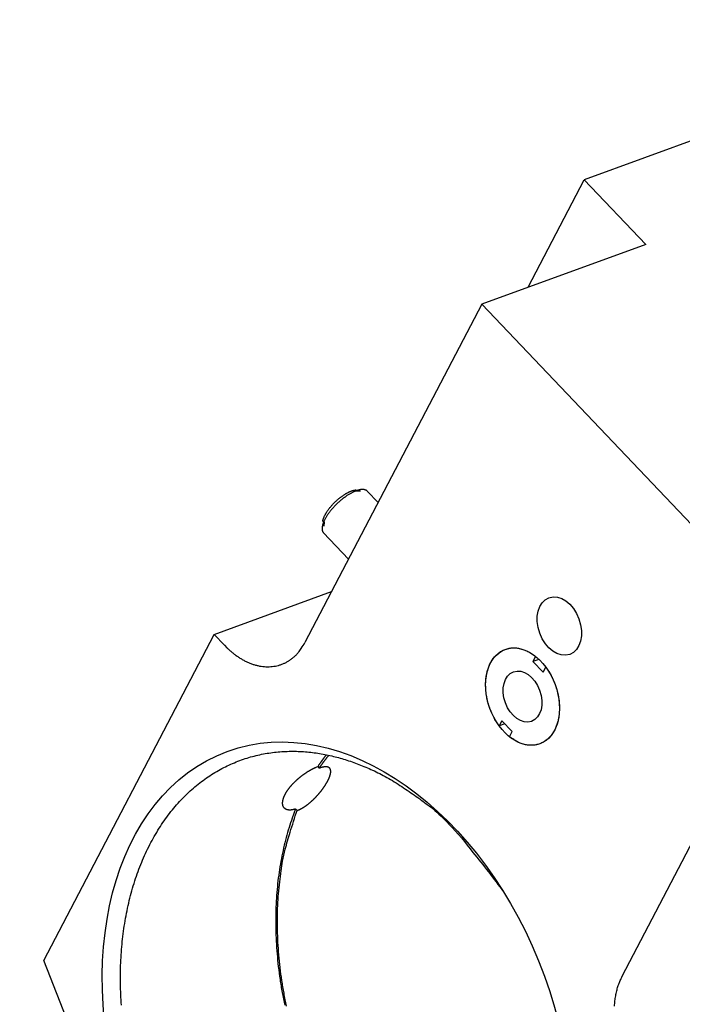
# Model space of a CAD drawing. Extents: x 0.8 to 33.8, y 0.5 to 21.5.
# Drawn here: x 20.2 to 22, y 13.7 to 16.4 of the extents above; entities that cross this region are included whole.
import ezdxf

# ---------------------------------------------------------------- set-up
doc = ezdxf.new("R2010")
doc.units = 0
doc.header["$MEASUREMENT"] = 0
doc.linetypes.add('HIDDENNEW0', pattern=[0.1875, 0.0625, -0.0625, 0.0625])
doc.layers.add('OBJ', color=7, linetype='HIDDENNEW0')

# ---------------------------------------------------------------- blocks, each defined once
blk = doc.blocks.new('*E143')
at = {"layer": 'OBJ', "color": 7, "linetype": 'Continuous'}
blk.add_circle((0, 0), 1, dxfattribs=at)
blk = doc.blocks.new('*E159')
at = {"layer": 'OBJ', "color": 7, "linetype": 'Continuous'}
blk.add_circle((0, 0), 1, dxfattribs=at)
blk = doc.blocks.new('*E162')
at = {"layer": 'OBJ', "color": 7, "linetype": 'Continuous'}
blk.add_circle((0, 0), 1, dxfattribs=at)
blk = doc.blocks.new('*E163')
at = {"layer": 'OBJ', "color": 7, "linetype": 'Continuous'}
blk.add_circle((0, 0), 1, dxfattribs=at)
blk = doc.blocks.new('*E168')
at = {"layer": 'OBJ', "color": 7, "linetype": 'Continuous'}
blk.add_circle((0, 0), 1, dxfattribs=at)

msp = doc.modelspace()

# ---------------------------------------------------------------- linework, layer by layer
at = {"layer": 'OBJ', "color": 7, "linetype": 'Continuous'}
for p, q in [((22.781, 16.2952), (21.7407, 15.9153)), ((21.5881, 15.6231), (21.7407, 15.9153)), ((21.7407, 15.9153), (21.9076, 15.7398)), ((21.9076, 15.7398), (21.4617, 15.577)), ((21.4617, 15.577), (20.9813, 14.6569)), ((21.4617, 15.577), (22.2199, 14.78)), ((21.1325, 15.0686), (21.1203, 15.0684)), ((21.1801, 15.0376), (21.1503, 15.0688)), ((21.0334, 14.9857), (21.0326, 14.9736)), ((21.0315, 14.9558), (21.0998, 14.8839)), ((20.7343, 14.679), (21.0538, 14.7957)), ((20.2713, 13.7922), (20.7343, 14.679)), ((20.7621, 14.6498), (20.7343, 14.679)), ((21.6082, 14.6194), (21.6008, 14.6053)), ((21.6174, 14.6114), (21.6008, 14.6053)), ((21.6008, 14.6053), (21.6287, 14.5761)), ((21.6287, 14.5761), (21.636, 14.5902)), ((21.8438, 13.7501), (22.2642, 14.5553)), ((21.5168, 14.4443), (21.5094, 14.4302)), ((21.5248, 14.4359), (21.5094, 14.4302)), ((21.5446, 14.4151), (21.5168, 14.4443)), ((21.5372, 14.401), (21.5446, 14.4151)), ((21.0158, 14.3198), (21.02, 14.3154)), ((20.96, 14.2003), (20.9558, 14.2048)), ((21.3142, 11.156), (20.2713, 13.7922))]:
    msp.add_line(p, q, dxfattribs=at)
for points in [[(21.1503, 15.0688), (21.149, 15.0701, 0.034514), (21.1474, 15.0711, 0.035342), (21.1457, 15.0719, 0.03317), (21.1439, 15.0725, 0.029202), (21.1419, 15.073, 0.025725), (21.1399, 15.0732, 0.022512), (21.1377, 15.0733, 0.019731), (21.1354, 15.0732, 0.017208), (21.1331, 15.073, 0.015044), (21.1308, 15.0726, 0.013126), (21.1284, 15.0721, 0.011806), (21.126, 15.0714, 0.01043), (21.1235, 15.0707, 0.009615), (21.1209, 15.0698, 0.009121), (21.1182, 15.0687, 0.008416), (21.1153, 15.0675, 0.008158), (21.1123, 15.0661, 0.007785), (21.1091, 15.0646, 0.00746), (21.1059, 15.0628, 0.007097), (21.1025, 15.0609, 0.006887), (21.0991, 15.0588, 0.006623), (21.0955, 15.0565, 0.006454), (21.0919, 15.054, 0.006253), (21.0883, 15.0514, 0.006139), (21.0846, 15.0485, 0.006002), (21.0809, 15.0456, 0.005934), (21.0771, 15.0425, 0.005857), (21.0734, 15.0392, 0.005833), (21.0698, 15.0358, 0.005814), (21.0662, 15.0324, 0.005836), (21.0627, 15.0288, 0.005874), (21.0593, 15.0252, 0.00594), (21.056, 15.0216, 0.006044), (21.0529, 15.0179, 0.006168), (21.0499, 15.0142, 0.006329), (21.0471, 15.0106, 0.006477), (21.0444, 15.007, 0.006761), (21.042, 15.0034, 0.007102), (21.0398, 14.9999, 0.007308), (21.0377, 14.9965, 0.007251), (21.0359, 14.9933, 0.00821), (21.0342, 14.9901, 0.009988), (21.0328, 14.9869, 0.008698), (21.0315, 14.9841, 0.00431), (21.0305, 14.9816, 0.012284), (21.0296, 14.9787, 0.023783), (21.0286, 14.9746, 0.014617), (21.0277, 14.9695, 0.008941)], [(21.0295, 14.986), (21.0297, 14.9874, -0.013284), (21.03, 14.989, -0.011418), (21.0304, 14.9907, -0.010344), (21.0309, 14.9924, -0.010034), (21.0315, 14.9942, -0.009455), (21.0322, 14.9961, -0.008913), (21.033, 14.9981, -0.008356), (21.0339, 15.0002, -0.007965), (21.0349, 15.0023, -0.007522), (21.036, 15.0045, -0.007188), (21.0373, 15.0068, -0.006824), (21.0387, 15.0092, -0.006557), (21.0402, 15.0116, -0.006265), (21.0418, 15.014, -0.006051), (21.0435, 15.0165, -0.00582), (21.0453, 15.0191, -0.005651), (21.0472, 15.0216, -0.005474), (21.0493, 15.0242, -0.005344), (21.0514, 15.0267, -0.005213), (21.0536, 15.0293, -0.005118), (21.0559, 15.0319, -0.005028), (21.0583, 15.0344, -0.004964), (21.0607, 15.0369, -0.004911), (21.0632, 15.0394, -0.004875), (21.0658, 15.0417, -0.004857), (21.0683, 15.0441, -0.004848), (21.0709, 15.0464, -0.004864), (21.0735, 15.0486, -0.00488), (21.0761, 15.0507, -0.00493), (21.0787, 15.0527, -0.004973), (21.0813, 15.0546, -0.005056), (21.0839, 15.0564, -0.005123), (21.0864, 15.0581, -0.005244), (21.0889, 15.0598, -0.005349), (21.0913, 15.0613, -0.005497), (21.0937, 15.0627, -0.005596), (21.096, 15.064, -0.005832), (21.0983, 15.0652, -0.006103), (21.1005, 15.0663, -0.006202), (21.1026, 15.0673, -0.005992), (21.1046, 15.0681, -0.006838), (21.1066, 15.0689, -0.008531), (21.1085, 15.0696, -0.006879), (21.1103, 15.0702, -0.001842), (21.1118, 15.0707, -0.010266), (21.1137, 15.0712, -0.021243), (21.1165, 15.0717, -0.011085), (21.1203, 15.0723, -0.006053)], [(21.0277, 14.9695), (21.0277, 14.969, 0.004394), (21.0276, 14.9685, 0.004413), (21.0276, 14.9679, 0.004516), (21.0276, 14.9674, 0.004718), (21.0276, 14.9669, 0.004894), (21.0276, 14.9664, 0.005064), (21.0276, 14.9659, 0.005236), (21.0277, 14.9653, 0.00543), (21.0277, 14.9648, 0.00562), (21.0277, 14.9643, 0.005825), (21.0278, 14.9638, 0.006023), (21.0279, 14.9634, 0.006235), (21.028, 14.9629, 0.00645), (21.0281, 14.9624, 0.006688), (21.0282, 14.9619, 0.006885), (21.0283, 14.9614, 0.007066), (21.0284, 14.961, 0.007353), (21.0286, 14.9605, 0.007756), (21.0288, 14.9601, 0.007733), (21.0289, 14.9597, 0.007382), (21.0291, 14.9592, 0.008417), (21.0293, 14.9588, 0.010414), (21.0296, 14.9584, 0.007976), (21.0298, 14.958, 0.002516), (21.03, 14.9576, 0.011758), (21.0303, 14.9572, 0.020937), (21.0308, 14.9566, 0.010237), (21.0315, 14.9558, 0.005365)], [(20.7621, 14.6498), (20.7688, 14.643, 0.010521), (20.7758, 14.6364, 0.010285), (20.7831, 14.6302, 0.01045), (20.7907, 14.6243, 0.011245), (20.7985, 14.6187, 0.01188), (20.8065, 14.6136, 0.012469), (20.8148, 14.6089, 0.01307), (20.8232, 14.6046, 0.013804), (20.8317, 14.601, 0.014504), (20.8404, 14.5978, 0.015253), (20.8491, 14.5953, 0.015972), (20.8579, 14.5933, 0.016707), (20.8666, 14.592, 0.017408), (20.8753, 14.5913, 0.018079), (20.8839, 14.5913, 0.01862), (20.8924, 14.5919, 0.018987), (20.9008, 14.5931, 0.019469), (20.9089, 14.595, 0.019964), (20.9168, 14.5975, 0.019595), (20.9244, 14.6006, 0.018419), (20.9317, 14.6042, 0.019696), (20.9387, 14.6084, 0.022336), (20.9455, 14.6133, 0.017216), (20.9516, 14.6183, 0.00739), (20.957, 14.623, 0.021837), (20.9631, 14.6298, 0.034594), (20.9713, 14.6413, 0.016742), (20.9813, 14.6569, 0.00894)], [(21.5094, 14.4302), (21.5054, 14.4359, -0.010401), (21.5016, 14.4418, -0.009734), (21.4978, 14.448, -0.00943), (21.4943, 14.4546, -0.009678), (21.4909, 14.4613, -0.009744), (21.4878, 14.4684, -0.009768), (21.4849, 14.4756, -0.009785), (21.4822, 14.483, -0.009903), (21.4799, 14.4906, -0.00999), (21.4778, 14.4983, -0.01012), (21.4761, 14.506, -0.010251), (21.4746, 14.5138, -0.010419), (21.4736, 14.5216, -0.010605), (21.4728, 14.5293, -0.010805), (21.4725, 14.537, -0.011045), (21.4724, 14.5445, -0.011275), (21.4727, 14.5519, -0.01157), (21.4733, 14.559, -0.011832), (21.4743, 14.566, -0.012168), (21.4756, 14.5727, -0.012428), (21.4771, 14.5791, -0.012824), (21.4789, 14.5852, -0.013153), (21.481, 14.591, -0.013473), (21.4833, 14.5965, -0.013551), (21.4858, 14.6016, -0.0143), (21.4885, 14.6065, -0.014875), (21.4915, 14.6112, -0.015272), (21.4948, 14.6157, -0.016391), (21.4984, 14.6199, -0.017316), (21.5023, 14.6239, -0.018154), (21.5065, 14.6276, -0.01888), (21.5109, 14.6309, -0.019656), (21.5155, 14.6338, -0.020246), (21.5204, 14.6364, -0.020763), (21.5255, 14.6385, -0.020981), (21.5307, 14.6402, -0.021005), (21.5362, 14.6415, -0.021039), (21.5417, 14.6423, -0.021105), (21.5474, 14.6426, -0.020165), (21.5531, 14.6425, -0.018524), (21.5589, 14.642, -0.019385), (21.5647, 14.641, -0.021535), (21.5706, 14.6394, -0.016178), (21.5762, 14.6377, -0.00679), (21.5812, 14.6359, -0.02021), (21.5874, 14.6329, -0.031384), (21.5965, 14.6273, -0.014956), (21.6082, 14.6194, -0.007916)], [(21.636, 14.5902), (21.64, 14.5846, -0.010401), (21.6439, 14.5786, -0.009734), (21.6476, 14.5724, -0.00943), (21.6512, 14.5659, -0.009678), (21.6545, 14.5591, -0.009744), (21.6577, 14.5521, -0.009768), (21.6606, 14.5448, -0.009785), (21.6632, 14.5374, -0.009903), (21.6656, 14.5298, -0.00999), (21.6676, 14.5222, -0.01012), (21.6694, 14.5144, -0.010251), (21.6708, 14.5066, -0.010419), (21.6719, 14.4988, -0.010605), (21.6726, 14.4911, -0.010805), (21.673, 14.4834, -0.011045), (21.673, 14.4759, -0.011275), (21.6727, 14.4686, -0.01157), (21.6721, 14.4614, -0.011832), (21.6711, 14.4544, -0.012168), (21.6699, 14.4477, -0.012428), (21.6683, 14.4413, -0.012824), (21.6665, 14.4352, -0.013153), (21.6644, 14.4294, -0.013473), (21.6622, 14.4239, -0.013551), (21.6597, 14.4188, -0.0143), (21.6569, 14.4139, -0.014875), (21.6539, 14.4092, -0.015272), (21.6506, 14.4047, -0.016391), (21.647, 14.4005, -0.017316), (21.6431, 14.3965, -0.018155), (21.639, 14.3929, -0.018881), (21.6346, 14.3896, -0.019656), (21.6299, 14.3866, -0.020246), (21.625, 14.3841, -0.020763), (21.62, 14.3819, -0.020982), (21.6147, 14.3802, -0.021005), (21.6093, 14.3789, -0.021039), (21.6037, 14.3781, -0.021105), (21.598, 14.3778, -0.020165), (21.5923, 14.3779, -0.018524), (21.5866, 14.3784, -0.019385), (21.5807, 14.3794, -0.021535), (21.5748, 14.381, -0.016178), (21.5692, 14.3827, -0.00679), (21.5642, 14.3845, -0.02021), (21.558, 14.3875, -0.031384), (21.5489, 14.3931, -0.014956), (21.5372, 14.401, -0.007915)], [(20.4821, 13.6714, -0.012995), (20.4797, 13.7288, -0.013604), (20.4804, 13.7864, -0.014434), (20.4846, 13.8438, -0.015231), (20.4923, 13.9003, -0.016224), (20.5037, 13.9555, -0.017227), (20.5187, 14.0088, -0.018381), (20.5374, 14.0596, -0.01958), (20.5594, 14.1075, -0.020832), (20.5849, 14.1519, -0.022137), (20.6133, 14.1926, -0.02333), (20.6445, 14.2291, -0.024531), (20.678, 14.2613, -0.025394), (20.7136, 14.2889, -0.026186), (20.7509, 14.312, -0.026424), (20.7893, 14.3304, -0.026538), (20.8287, 14.3445, -0.025998), (20.8684, 14.3541, -0.025414), (20.9084, 14.3597, -0.024259), (20.9481, 14.3614, -0.023142), (20.9873, 14.3596, -0.02158), (21.0257, 14.3545, -0.020385), (21.0633, 14.3465, -0.018941), (21.1, 14.3357, -0.017858), (21.1368, 14.3222, -0.015751), (21.1745, 14.3056, -0.016869), (21.2137, 14.2846, -0.020966), (21.2543, 14.2586, -0.014622), (21.2931, 14.2319, -0.003341), (21.3286, 14.2057, -0.021549), (21.3727, 14.1632, -0.035438), (21.4376, 14.0864, -0.015437), (21.5211, 13.9791, -0.00743)], [(21.0394, 14.3519), (21.0386, 14.3509, 0.000651), (21.0378, 14.3499, 0.000649), (21.0369, 14.3488, 0.000648), (21.0361, 14.3478, 0.000648), (21.0353, 14.3467, 0.000647), (21.0345, 14.3457, 0.000646), (21.0337, 14.3447, 0.000645), (21.0329, 14.3436, 0.000644), (21.0321, 14.3426, 0.000643), (21.0313, 14.3415, 0.000643), (21.0305, 14.3404, 0.000642), (21.0297, 14.3394, 0.000641), (21.029, 14.3383, 0.00064), (21.0282, 14.3372, 0.000641), (21.0274, 14.3362, 0.000638), (21.0266, 14.3351, 0.000633), (21.0258, 14.334, 0.000638), (21.025, 14.3329, 0.00065), (21.0243, 14.3319, 0.000631), (21.0235, 14.3308, 0.000588), (21.0227, 14.3297, 0.000648), (21.0219, 14.3286, 0.000772), (21.0211, 14.3275, 0.000585), (21.0204, 14.3264, 0.0002), (21.0197, 14.3254, 0.000824), (21.0189, 14.3242, 0.001413), (21.0176, 14.3223, 0.000689), (21.0158, 14.3198, 0.000365)], [(21.02, 14.3154), (21.0209, 14.3166, -0.000697), (21.0217, 14.3178, -0.0007), (21.0226, 14.3191, -0.000701), (21.0234, 14.3203, -0.000701), (21.0242, 14.3215, -0.000702), (21.0251, 14.3227, -0.000703), (21.0259, 14.3239, -0.000703), (21.0268, 14.3251, -0.000704), (21.0277, 14.3263, -0.000705), (21.0285, 14.3275, -0.000705), (21.0294, 14.3287, -0.000706), (21.0302, 14.3299, -0.000706), (21.0311, 14.3311, -0.000707), (21.032, 14.3323, -0.000709), (21.0328, 14.3334, -0.000708), (21.0337, 14.3346, -0.000704), (21.0346, 14.3358, -0.000711), (21.0354, 14.3369, -0.000725), (21.0363, 14.3381, -0.000706), (21.0372, 14.3392, -0.00066), (21.0381, 14.3404, -0.000728), (21.0389, 14.3415, -0.000867), (21.0399, 14.3427, -0.000661), (21.0407, 14.3438, -0.00023), (21.0415, 14.3448, -0.00093), (21.0425, 14.3461, -0.001602), (21.044, 14.348, -0.000787), (21.0461, 14.3505, -0.000419)], [(20.9558, 14.2048), (20.9545, 14.2043, -0.004833), (20.9533, 14.2039, -0.005016), (20.9521, 14.2035, -0.0052), (20.9509, 14.2032, -0.005377), (20.9497, 14.2029, -0.005577), (20.9485, 14.2026, -0.005782), (20.9474, 14.2023, -0.00601), (20.9462, 14.2021, -0.006242), (20.9451, 14.2019, -0.006494), (20.944, 14.2018, -0.006756), (20.9429, 14.2017, -0.007009), (20.9419, 14.2016, -0.007245), (20.9408, 14.2016, -0.007546), (20.9398, 14.2015, -0.007807), (20.9388, 14.2016, -0.008103), (20.9379, 14.2016, -0.008391), (20.9369, 14.2017, -0.008712), (20.936, 14.2018, -0.009004), (20.9351, 14.2019, -0.009328), (20.9342, 14.2021, -0.009627), (20.9334, 14.2023, -0.00995), (20.9326, 14.2025, -0.01024), (20.9318, 14.2028, -0.010549), (20.931, 14.2031, -0.010819), (20.9303, 14.2034, -0.011098), (20.9296, 14.2037, -0.011332), (20.9289, 14.2041, -0.011565), (20.9282, 14.2045, -0.011748), (20.9276, 14.2049, -0.011918), (20.927, 14.2054, -0.012035), (20.9264, 14.2058, -0.012131), (20.9258, 14.2063, -0.012173), (20.9253, 14.2069, -0.012186), (20.9248, 14.2074, -0.01215), (20.9243, 14.208, -0.01208), (20.9239, 14.2086, -0.011969), (20.9234, 14.2092, -0.011824), (20.923, 14.2099, -0.011648), (20.9227, 14.2105, -0.01144), (20.9223, 14.2112, -0.011213), (20.922, 14.212, -0.010958), (20.9217, 14.2127, -0.010695), (20.9215, 14.2134, -0.010409), (20.9213, 14.2142, -0.010127), (20.9211, 14.215, -0.009826), (20.9209, 14.2158, -0.009536), (20.9208, 14.2167, -0.009233), (20.9206, 14.2175, -0.008949), (20.9206, 14.2184, -0.00865), (20.9205, 14.2193, -0.008373), (20.9205, 14.2202, -0.00805), (20.9205, 14.2212, -0.007717), (20.9205, 14.2221, -0.007419), (20.9206, 14.2231, -0.007152), (20.9207, 14.2241, -0.006883), (20.9208, 14.2251, -0.006635), (20.9209, 14.2261, -0.006389), (20.9211, 14.2271, -0.006164), (20.9213, 14.2281, -0.005941), (20.9216, 14.2292, -0.005738), (20.9218, 14.2302, -0.005537), (20.9221, 14.2313, -0.005356), (20.9224, 14.2324, -0.005176), (20.9228, 14.2335, -0.005013), (20.9231, 14.2346, -0.004852), (20.9235, 14.2357, -0.004708), (20.924, 14.2369, -0.004564), (20.9244, 14.238, -0.004436), (20.9249, 14.2392, -0.004307), (20.9254, 14.2403, -0.004192), (20.926, 14.2415, -0.00408), (20.9265, 14.2427, -0.003981), (20.9271, 14.2439, -0.003874), (20.9277, 14.2451, -0.003787), (20.9284, 14.2463, -0.003684), (20.9291, 14.2475, -0.00357), (20.9298, 14.2487, -0.003477), (20.9305, 14.2499, -0.003383), (20.9312, 14.2511, -0.003291), (20.932, 14.2523, -0.003215), (20.9328, 14.2535, -0.003142), (20.9336, 14.2548, -0.00307), (20.9344, 14.256, -0.003001), (20.9353, 14.2572, -0.002939), (20.9362, 14.2584, -0.002879), (20.9371, 14.2597, -0.002823), (20.938, 14.2609, -0.00277), (20.939, 14.2621, -0.002721), (20.9399, 14.2633, -0.002674), (20.9409, 14.2646, -0.002633), (20.942, 14.2658, -0.002585), (20.943, 14.267, -0.002538), (20.944, 14.2682, -0.002495), (20.9451, 14.2695, -0.002447), (20.9462, 14.2707, -0.002404), (20.9473, 14.2719, -0.002363), (20.9484, 14.2731, -0.002326), (20.9495, 14.2743, -0.00229), (20.9507, 14.2755, -0.002257), (20.9518, 14.2766, -0.002225), (20.953, 14.2778, -0.002196), (20.9542, 14.279, -0.002168), (20.9554, 14.2801, -0.002143), (20.9566, 14.2813, -0.002119), (20.9578, 14.2824, -0.002098), (20.9591, 14.2836, -0.002077), (20.9603, 14.2847, -0.002059), (20.9616, 14.2858, -0.002042), (20.9629, 14.2869, -0.002028), (20.9641, 14.288, -0.002015), (20.9654, 14.2891, -0.002004), (20.9667, 14.2902, -0.001992), (20.9681, 14.2913, -0.001987), (20.9694, 14.2923, -0.001985), (20.9707, 14.2934, -0.001964), (20.972, 14.2944, -0.001927), (20.9734, 14.2955, -0.001916), (20.9747, 14.2965, -0.001915), (20.976, 14.2975, -0.001918), (20.9774, 14.2984, -0.001919), (20.9787, 14.2994, -0.001924), (20.9801, 14.3003, -0.001929), (20.9814, 14.3013, -0.001937), (20.9827, 14.3022, -0.001945), (20.9841, 14.3031, -0.001956), (20.9854, 14.304, -0.001967), (20.9867, 14.3048, -0.001983), (20.9881, 14.3057, -0.001997), (20.9894, 14.3065, -0.002016), (20.9907, 14.3073, -0.002035), (20.992, 14.3081, -0.002058), (20.9934, 14.3089, -0.00208), (20.9947, 14.3097, -0.002109), (20.996, 14.3104, -0.00214), (20.9973, 14.3112, -0.002168), (20.9986, 14.3119, -0.002187), (20.9999, 14.3126, -0.002244), (21.0012, 14.3132, -0.002329), (21.0024, 14.3139, -0.002309), (21.0037, 14.3145, -0.002198), (21.0049, 14.3151, -0.002473), (21.0062, 14.3157, -0.00302), (21.0075, 14.3163, -0.002358), (21.0087, 14.3169, -0.000824), (21.0098, 14.3173, -0.003419), (21.0111, 14.3179, -0.006207), (21.0132, 14.3187, -0.003187), (21.0158, 14.3198, -0.001726)], [(20.96, 14.2003), (20.9613, 14.2008, 0.004729), (20.9625, 14.2013, 0.004583), (20.9638, 14.2019, 0.00443), (20.9651, 14.2025, 0.004316), (20.9665, 14.2031, 0.00419), (20.9678, 14.2037, 0.004034), (20.9691, 14.2044, 0.003894), (20.9704, 14.205, 0.003773), (20.9718, 14.2058, 0.003657), (20.9731, 14.2065, 0.003544), (20.9745, 14.2073, 0.003438), (20.9758, 14.2081, 0.00334), (20.9772, 14.2089, 0.003246), (20.9785, 14.2098, 0.003158), (20.9799, 14.2107, 0.003076), (20.9812, 14.2116, 0.002998), (20.9826, 14.2125, 0.002925), (20.984, 14.2134, 0.002856), (20.9853, 14.2144, 0.002791), (20.9867, 14.2154, 0.002731), (20.988, 14.2164, 0.002674), (20.9894, 14.2175, 0.002621), (20.9908, 14.2186, 0.002571), (20.9921, 14.2197, 0.002525), (20.9935, 14.2208, 0.002481), (20.9949, 14.2219, 0.002441), (20.9962, 14.2231, 0.002403), (20.9976, 14.2242, 0.002368), (20.9989, 14.2254, 0.002336), (21.0003, 14.2266, 0.002307), (21.0016, 14.2279, 0.002279), (21.0029, 14.2291, 0.002253), (21.0043, 14.2304, 0.002232), (21.0056, 14.2317, 0.002214), (21.0069, 14.233, 0.002192), (21.0082, 14.2343, 0.002167), (21.0095, 14.2356, 0.00213), (21.0108, 14.2369, 0.00208), (21.0121, 14.2383, 0.002059), (21.0133, 14.2396, 0.00205), (21.0146, 14.241, 0.00204), (21.0158, 14.2424, 0.002029), (21.017, 14.2438, 0.002022), (21.0183, 14.2451, 0.002016), (21.0194, 14.2465, 0.002013), (21.0206, 14.2479, 0.00201), (21.0218, 14.2493, 0.002012), (21.0229, 14.2507, 0.002013), (21.0241, 14.2521, 0.002018), (21.0252, 14.2535, 0.002024), (21.0263, 14.255, 0.002034), (21.0273, 14.2564, 0.002043), (21.0284, 14.2578, 0.002058), (21.0294, 14.2592, 0.002072), (21.0305, 14.2606, 0.002092), (21.0315, 14.262, 0.002111), (21.0325, 14.2634, 0.002136), (21.0334, 14.2648, 0.002161), (21.0344, 14.2662, 0.002191), (21.0353, 14.2676, 0.002223), (21.0362, 14.269, 0.002259), (21.0371, 14.2704, 0.002297), (21.0379, 14.2718, 0.002341), (21.0388, 14.2732, 0.002386), (21.0396, 14.2745, 0.002438), (21.0404, 14.2759, 0.002506), (21.0412, 14.2773, 0.002585), (21.0419, 14.2786, 0.002665), (21.0426, 14.2799, 0.002754), (21.0433, 14.2812, 0.002842), (21.044, 14.2825, 0.002941), (21.0446, 14.2838, 0.003045), (21.0452, 14.2851, 0.003161), (21.0458, 14.2863, 0.003281), (21.0464, 14.2876, 0.003415), (21.0469, 14.2888, 0.003555), (21.0474, 14.29, 0.003712), (21.0478, 14.2912, 0.003875), (21.0483, 14.2923, 0.004059), (21.0487, 14.2935, 0.004252), (21.0491, 14.2946, 0.004465), (21.0494, 14.2957, 0.004689), (21.0498, 14.2968, 0.004945), (21.0501, 14.2979, 0.005216), (21.0503, 14.2989, 0.005505), (21.0506, 14.3, 0.005828), (21.0508, 14.301, 0.006197), (21.0509, 14.3019, 0.006552), (21.0511, 14.3029, 0.006957), (21.0512, 14.3038, 0.007374), (21.0513, 14.3047, 0.007842), (21.0513, 14.3056, 0.008318), (21.0513, 14.3064, 0.008851), (21.0513, 14.3072, 0.009388), (21.0513, 14.308, 0.009982), (21.0512, 14.3088, 0.010575), (21.0511, 14.3095, 0.011218), (21.051, 14.3102, 0.011846), (21.0508, 14.3109, 0.01251), (21.0506, 14.3116, 0.013138), (21.0504, 14.3122, 0.013776), (21.0501, 14.3128, 0.014349), (21.0499, 14.3134, 0.014894), (21.0495, 14.3139, 0.015343), (21.0492, 14.3145, 0.01572), (21.0488, 14.315, 0.015976), (21.0484, 14.3154, 0.016124), (21.048, 14.3159, 0.016142), (21.0475, 14.3163, 0.016033), (21.0471, 14.3167, 0.01581), (21.0465, 14.317, 0.015465), (21.046, 14.3174, 0.01504), (21.0454, 14.3177, 0.014517), (21.0448, 14.318, 0.013957), (21.0442, 14.3182, 0.01333), (21.0435, 14.3184, 0.012705), (21.0428, 14.3186, 0.012043), (21.0421, 14.3188, 0.011411), (21.0414, 14.3189, 0.010763), (21.0406, 14.319, 0.010169), (21.0398, 14.3191, 0.009532), (21.039, 14.3192, 0.008937), (21.0381, 14.3192, 0.008404), (21.0372, 14.3192, 0.007927), (21.0363, 14.3191, 0.007435), (21.0354, 14.3191, 0.006973), (21.0344, 14.319, 0.006629), (21.0335, 14.3189, 0.006386), (21.0325, 14.3187, 0.005858), (21.0314, 14.3186, 0.005197), (21.0304, 14.3184, 0.00544), (21.0293, 14.3181, 0.006117), (21.0282, 14.3179, 0.004385), (21.0271, 14.3176, 0.001469), (21.0262, 14.3173, 0.005832), (21.0248, 14.317, 0.009173), (21.0228, 14.3163, 0.004157), (21.02, 14.3154, 0.002128)], [(20.9558, 14.2048), (20.9465, 14.1798, 0.010257), (20.9379, 14.1538, 0.009591), (20.9302, 14.1268, 0.009216), (20.9232, 14.0988, 0.00924), (20.9172, 14.0699, 0.009107), (20.9121, 14.04, 0.008948), (20.9079, 14.0092, 0.008764), (20.9048, 13.9777, 0.008654), (20.9027, 13.9454, 0.008499), (20.9017, 13.9125, 0.008384), (20.9018, 13.879, 0.008242), (20.903, 13.845, 0.008139), (20.9054, 13.8106, 0.008016), (20.9088, 13.7758, 0.007923), (20.9135, 13.7409, 0.007821), (20.9193, 13.7058, 0.007739), (20.9262, 13.6707, 0.007658)], [(20.9313, 13.6685, -0.007608), (20.9243, 13.7034, -0.007688), (20.9185, 13.7383, -0.007755), (20.9138, 13.7731, -0.007797), (20.9103, 13.8077, -0.007953), (20.9079, 13.842, -0.008184), (20.9066, 13.8759, -0.008115), (20.9065, 13.9093, -0.00775), (20.9073, 13.9418, -0.008559), (20.9094, 13.9742, -0.010169), (20.9128, 14.0064, -0.008151), (20.9166, 14.0362, -0.003416), (20.9206, 14.0628, -0.011218), (20.9277, 14.0948, -0.019885), (20.941, 14.1413, -0.010554), (20.96, 14.2003, -0.005887)], [(21.8228, 13.6684, -0.007123), (21.8233, 13.6756, -0.007384), (21.824, 13.6826, -0.00734), (21.8249, 13.6896, -0.007018), (21.826, 13.6963, -0.007823), (21.8273, 13.703, -0.009409), (21.8289, 13.7097, -0.007467), (21.8304, 13.7159, -0.002936), (21.832, 13.7214, -0.010486), (21.8343, 13.7281, -0.018706), (21.8383, 13.7378, -0.009759), (21.8438, 13.7501, -0.005364)]]:
    msp.add_lwpolyline(points, format="xyb", dxfattribs=at)

# ---------------------------------------------------------------- block references
at = {"layer": 'OBJ', "color": 7}
for name, p, xscale, yscale, zscale, rotation in [('*E163', (22.859, 15.4764), 0.86975, 0.532278, 0.86975, 332.42927), ('*E159', (21.6728, 14.7019), 0.08203125, 0.056647777, 0.08203125, 290.06093), ('*E168', (21.5727, 14.5102), 0.13671875, 0.094412962, 0.13671875, 290.06093), ('*E143', (21.5727, 14.5102), 0.07175, 0.049547923, 0.07175, 290.06093), ('*E162', (21.0683, 13.5441), 0.86975, 0.6006175, 0.86975, 290.06093)]:
    msp.add_blockref(name, p, dxfattribs=dict(at, xscale=xscale, yscale=yscale, zscale=zscale, rotation=rotation))

doc.saveas('drawing.dxf')
